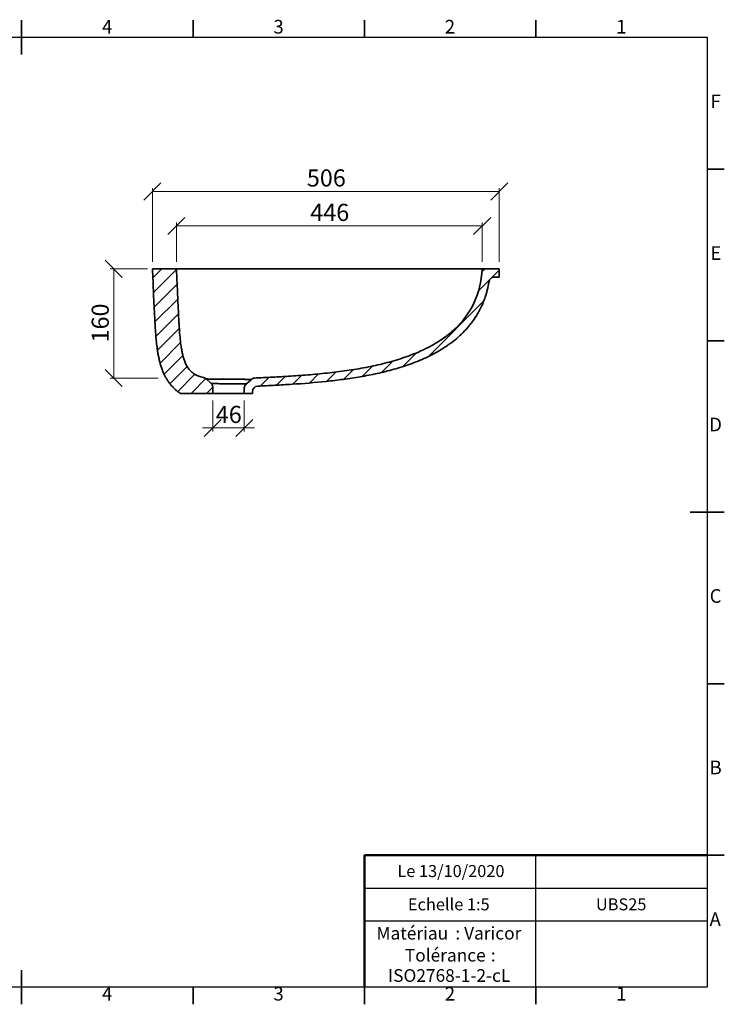
# Model space of a CAD drawing. Units: millimetres. Extents: x 0 to 415, y 5 to 298.
# Drawn here: x 209 to 415, y 5 to 292 of the extents above; entities that cross this region are included whole.
import ezdxf

# ---------------------------------------------------------------- set-up
doc = ezdxf.new("R2010")
doc.units = ezdxf.units.MM
doc.styles.add('SLDTEXTSTYLE0', font='TXT', dxfattribs={"width": 0.75})
doc.dimstyles.new('SLDDIMSTYLE0', dxfattribs={"dimtxt": 5, "dimasz": 5, "dimexe": 0, "dimexo": 0.0625, "dimgap": 1.25, "dimtad": 1, "dimdec": 0, "dimlfac": 5, "dimrnd": 1e-09, "dimzin": 12, "dimdsep": 46, "dimtxsty": 'SLDTEXTSTYLE0', "dimblk1": 'OBLIQUE', "dimblk2": 'OBLIQUE', "dimsah": 1, "dimcen": 0.09, "dimadec": 0, "dimazin": 3, "dimtfac": 1, "dimtdec": 0, "dimtofl": 0, "dimtmove": 0, "dimatfit": 3, "dimldrblk": 'OBLIQUE', "dimfxl": 1, "dimfrac": 2, "dimtolj": 1, "dimtzin": 12, "dimarcsym": 0})
doc.dimstyles.new('SLDDIMSTYLE1', dxfattribs={"dimtxt": 5, "dimasz": 5, "dimexe": 0, "dimexo": 0.0625, "dimgap": 1.25, "dimtad": 1, "dimdec": 0, "dimlfac": 5, "dimrnd": 1e-09, "dimzin": 12, "dimdsep": 46, "dimtxsty": 'SLDTEXTSTYLE0', "dimblk1": 'OBLIQUE', "dimblk2": 'OBLIQUE', "dimsah": 1, "dimcen": 0.09, "dimadec": 0, "dimazin": 3, "dimtfac": 1, "dimtdec": 0, "dimtmove": 0, "dimatfit": 0, "dimldrblk": 'OBLIQUE', "dimfxl": 1, "dimfrac": 2, "dimtolj": 1, "dimtzin": 12, "dimarcsym": 0})

# ---------------------------------------------------------------- blocks, each defined once
blk = doc.blocks.new('SW_NOTE_0')
at = {"color": 0, "linetype": 'Continuous', "lineweight": 0, "char_height": 3.704, "attachment_point": 1, "style": 'SLDTEXTSTYLE0'}
for s, insert in [('Matériau', (0, 4.76)), (': Varicor', (23.04, 4.77))]:
    blk.add_mtext(s, dxfattribs=dict(at, insert=insert))
blk = doc.blocks.new('SW_NOTE_0_1')
at = {"color": 0, "linetype": 'Continuous', "lineweight": 0, "attachment_point": 2, "style": 'SLDTEXTSTYLE0'}
for s, insert, char_height in [('Tolérance', (11.86, 4.76), 3.704), (':', (25.84, 4.77), 3.7), ('ISO2768-1-2-cL', (13, -1.16), 3.7042)]:
    blk.add_mtext(s, dxfattribs=dict(at, insert=insert, char_height=char_height))
blk = doc.blocks.new('_Oblique')
at = {"color": 0, "linetype": 'ByBlock', "lineweight": -2}
blk.add_line((-0.5, -0.5), (0.5, 0.5), dxfattribs=at)
blk = doc.blocks.new('_D_10')
at = {"color": 7, "linetype": 'Continuous', "lineweight": 0}
for p, q in [((246.71, 219.48), (235.87, 219.48)), ((236.87, 187.63), (236.87, 219.48)), ((249.81, 187.63), (235.87, 187.63))]:
    blk.add_line(p, q, dxfattribs=at)
at = {"color": 7, "linetype": 'Continuous', "lineweight": 18, "xscale": 5, "yscale": 5}
for p, rotation in [((236.87, 219.48, 32.01), 90.0000000000006), ((236.87, 187.63, 32.01), 270.0000000000006)]:
    blk.add_blockref('_Oblique', p, dxfattribs=dict(at, rotation=rotation))
at = {"color": 7, "linetype": 'Continuous', "lineweight": 18, "insert": (230.43, 198.01), "char_height": 5, "attachment_point": 1, "rotation": 90, "style": 'SLDTEXTSTYLE0'}
blk.add_mtext('160', dxfattribs=at)
blk = doc.blocks.new('_D_11')
at = {"color": 7, "linetype": 'Continuous', "lineweight": 0}
for p, q in [((255.15, 221.48), (255.15, 232.99)), ((344.35, 221.48), (344.35, 232.99)), ((255.15, 231.99), (344.35, 231.99))]:
    blk.add_line(p, q, dxfattribs=at)
at = {"color": 7, "linetype": 'Continuous', "lineweight": 18, "xscale": 5, "yscale": 5, "rotation": 180.0000000000006}
blk.add_blockref('_Oblique', (255.15, 231.99, 32.01), dxfattribs=at)
at = {"color": 7, "linetype": 'Continuous', "lineweight": 18, "xscale": 5, "yscale": 5}
blk.add_blockref('_Oblique', (344.35, 231.99, 32.01), dxfattribs=at)
at = {"color": 7, "linetype": 'Continuous', "lineweight": 18, "insert": (294.21, 238.44), "char_height": 5, "attachment_point": 1, "style": 'SLDTEXTSTYLE0'}
blk.add_mtext('446', dxfattribs=at)
blk = doc.blocks.new('_D_12')
at = {"color": 7, "linetype": 'Continuous', "lineweight": 0}
for p, q in [((265.75, 181.08), (265.75, 172.08)), ((274.95, 181.08), (274.95, 172.08)), ((265.75, 173.08), (262.75, 173.08)), ((265.75, 173.08), (274.95, 173.08)), ((274.95, 173.08), (277.95, 173.08))]:
    blk.add_line(p, q, dxfattribs=at)
at = {"color": 7, "linetype": 'Continuous', "lineweight": 18, "xscale": 5, "yscale": 5}
blk.add_blockref('_Oblique', (265.75, 173.08, 32.01), dxfattribs=at)
at = {"color": 7, "linetype": 'Continuous', "lineweight": 18, "xscale": 5, "yscale": 5, "rotation": 180.0000000000006}
blk.add_blockref('_Oblique', (274.95, 173.08, 32.01), dxfattribs=at)
at = {"color": 7, "linetype": 'Continuous', "lineweight": 18, "insert": (266.65, 179.52), "char_height": 5, "attachment_point": 1, "style": 'SLDTEXTSTYLE0'}
blk.add_mtext('46', dxfattribs=at)
blk = doc.blocks.new('_D_13')
at = {"color": 7, "linetype": 'Continuous', "lineweight": 0}
for p, q in [((248.15, 221.48), (248.15, 243.03)), ((248.15, 242.03), (349.35, 242.03)), ((349.35, 221.48), (349.35, 243.03))]:
    blk.add_line(p, q, dxfattribs=at)
at = {"color": 7, "linetype": 'Continuous', "lineweight": 18, "xscale": 5, "yscale": 5, "rotation": 180.0000000000006}
blk.add_blockref('_Oblique', (248.15, 242.03, 32.01), dxfattribs=at)
at = {"color": 7, "linetype": 'Continuous', "lineweight": 18, "xscale": 5, "yscale": 5}
blk.add_blockref('_Oblique', (349.35, 242.03, 32.01), dxfattribs=at)
at = {"color": 7, "linetype": 'Continuous', "lineweight": 18, "insert": (293.21, 248.48), "char_height": 5, "attachment_point": 1, "style": 'SLDTEXTSTYLE0'}
blk.add_mtext('506', dxfattribs=at)

msp = doc.modelspace()

# ---------------------------------------------------------------- hatches: boundary and pattern name
at = {"linetype": 'Continuous', "lineweight": 18}
h = msp.add_hatch(dxfattribs=at)
h.set_pattern_fill('ANSI31', style=0)
edge = h.paths.add_edge_path(flags=0)
edge.add_line((265.23, 186.11), (263.83, 187.41))
edge.add_arc((262.75, 186.23), 1.6, 47.164, 78.1133)
edge.add_spline(control_points=[(263.08, 187.8), (262.81, 187.85), (262.16, 188.01), (261.47, 188.26), (260.76, 188.59), (260.08, 188.98), (259.23, 189.68), (258.49, 190.6), (257.91, 191.62), (257.47, 192.7), (257.12, 193.82), (256.85, 194.96), (256.56, 196.5), (256.31, 198.43), (256.09, 200.76), (255.96, 202.77), (255.87, 204.33), (255.78, 205.88), (255.69, 207.78), (255.55, 210.9), (255.38, 214.8), (255.23, 217.92), (255.15, 219.48)], knot_values=[0.071864, 0.071864, 0.071864, 0.071864, 0.09375, 0.125, 0.130892, 0.15625, 0.1875, 0.21875, 0.25, 0.28125, 0.3125, 0.34375, 0.375, 0.4375, 0.5, 0.5625, 0.598169, 0.625, 0.6875, 0.75, 0.875, 1, 1, 1, 1], weights=[1, 1, 1, 1, 1, 1, 1, 1, 1, 1, 1, 1, 1, 1, 1, 1, 1, 1, 1, 1, 1, 1, 1], degree=3, periodic=0)
edge.add_line((255.15, 219.48), (248.15, 219.48))
edge.add_spline(control_points=[(248.15, 219.48), (248.48, 213.27), (248.65, 208.2), (249.01, 201.8), (249.14, 199.86), (249.52, 196.26), (249.77, 194.59), (250.33, 192.15), (250.55, 191.34), (251.11, 189.75), (251.44, 188.95), (252.26, 187.38), (252.75, 186.6), (253.91, 185.14), (254.57, 184.46), (255.65, 183.58), (256.01, 183.32), (256.38, 183.08)], knot_values=[0, 0, 0, 0, 0.25, 0.25, 0.375, 0.375, 0.5, 0.5, 0.5625, 0.5625, 0.625, 0.625, 0.6875, 0.6875, 0.75, 0.75, 0.779776, 0.779776, 0.779776, 0.779776], weights=[1, 1, 1, 1, 1, 1, 1, 1, 1, 1, 1, 1, 1, 1, 1, 1, 1, 1], degree=3, periodic=0)
edge.add_line((256.38, 183.08), (265.75, 183.08))
edge.add_line((265.75, 183.08), (265.75, 184.93))
edge.add_spline(control_points=[(265.75, 184.93), (265.75, 185.11), (265.72, 185.29), (265.66, 185.46), (265.6, 185.63), (265.51, 185.79), (265.4, 185.93), (265.35, 186), (265.29, 186.05), (265.23, 186.11)], knot_values=[0, 0, 0, 0, 0.002686, 0.002686, 0.002686, 0.005372, 0.005372, 0.005372, 0.006545, 0.006545, 0.006545, 0.006545], weights=[1, 1, 1, 1, 1, 1, 1, 1, 1, 1], degree=3, periodic=0)
h = msp.add_hatch(dxfattribs=at)
h.set_pattern_fill('ANSI31', style=0)
edge = h.paths.add_edge_path(flags=0)
edge.add_line((347.93, 217.08), (349.35, 217.08))
edge.add_line((349.35, 217.08), (349.35, 219.48))
edge.add_line((349.35, 219.48), (344.35, 219.48))
edge.add_spline(control_points=[(344.35, 219.48), (344.15, 215.71), (342.48, 209.1), (337.77, 202.86), (332.76, 198.89), (329.29, 196.87), (326.22, 195.4), (323.01, 194.07), (318.64, 192.62), (313.26, 191.26), (308.62, 190.38), (304.84, 189.79), (302, 189.41), (299.15, 189.08), (296.3, 188.79), (293.46, 188.55), (290.66, 188.34), (288.06, 188.17), (286.24, 188.06), (284.44, 187.96), (282.49, 187.85), (280.1, 187.73), (278.62, 187.66), (278, 187.63)], knot_values=[0, 0, 0, 0, 0.125, 0.25, 0.3125, 0.375, 0.401831, 0.4375, 0.5, 0.5625, 0.625, 0.65625, 0.6875, 0.71875, 0.75, 0.78125, 0.8125, 0.84375, 0.869108, 0.875, 0.90625, 0.9375, 0.96102, 0.96102, 0.96102, 0.96102], weights=[1, 1, 1, 1, 1, 1, 1, 1, 1, 1, 1, 1, 1, 1, 1, 1, 1, 1, 1, 1, 1, 1, 1, 1], degree=3, periodic=0)
edge.add_spline(control_points=[(278, 187.63), (277.84, 187.62), (277.69, 187.59), (277.54, 187.54), (277.36, 187.48), (277.19, 187.38), (277.04, 187.25)], knot_values=[0, 0, 0, 0, 0.002296, 0.002296, 0.002296, 0.005198, 0.005198, 0.005198, 0.005198], weights=[1, 1, 1, 1, 1, 1, 1], degree=3, periodic=0)
edge.add_line((277.04, 187.25), (275.52, 185.97))
edge.add_arc((276.55, 184.74), 1.6, 130.0997, 180)
edge.add_line((274.95, 184.74), (274.95, 183.08))
edge.add_line((274.95, 183.08), (277.35, 183.08))
edge.add_line((277.35, 183.08), (277.35, 183.67))
edge.add_arc((278.95, 183.67), 1.6, 92.8203, 180, ccw=False)
edge.add_spline(control_points=[(278.87, 185.27), (282.26, 185.44), (285.65, 185.61), (289.04, 185.83), (293.63, 186.12), (298.22, 186.51), (302.78, 187.1), (307.34, 187.68), (311.9, 188.46), (316.36, 189.59), (322.02, 191.01), (327.64, 193), (332.6, 196.06), (335.41, 197.8), (338.04, 199.93), (340.19, 202.43), (342.36, 204.95), (344.09, 207.93), (345.18, 211.07), (345.7, 212.59), (346.09, 214.15), (346.35, 215.74)], knot_values=[0.018032, 0.018032, 0.018032, 0.018032, 0.068963, 0.068963, 0.068963, 0.137973, 0.137973, 0.137973, 0.207113, 0.207113, 0.207113, 0.295211, 0.295211, 0.295211, 0.344898, 0.344898, 0.344898, 0.395176, 0.395176, 0.395176, 0.419184, 0.419184, 0.419184, 0.419184], weights=[1, 1, 1, 1, 1, 1, 1, 1, 1, 1, 1, 1, 1, 1, 1, 1, 1, 1, 1, 1, 1, 1], degree=3, periodic=0)
edge.add_spline(control_points=[(346.35, 215.74), (346.36, 215.77), (346.37, 215.8), (346.37, 215.83), (346.41, 216), (346.48, 216.17), (346.58, 216.32), (346.67, 216.48), (346.79, 216.61), (346.93, 216.72), (347.07, 216.84), (347.23, 216.93), (347.4, 216.98), (347.57, 217.04), (347.75, 217.08), (347.93, 217.08)], knot_values=[0, 0, 0, 0, 0.000455, 0.000455, 0.000455, 0.003178, 0.003178, 0.003178, 0.005902, 0.005902, 0.005902, 0.008626, 0.008626, 0.008626, 0.01135, 0.01135, 0.01135, 0.01135], weights=[1, 1, 1, 1, 1, 1, 1, 1, 1, 1, 1, 1, 1, 1, 1, 1], degree=3, periodic=0)

# ---------------------------------------------------------------- linework, layer by layer
at = {"color": 7, "linetype": 'Continuous', "lineweight": 35}
for p, q in [((210, 292), (210, 282)), ((210, 287), (210, 292)), ((260, 287), (260, 292)), ((310, 287), (310, 292)), ((360, 287), (360, 292)), ((410, 248.5), (415, 248.5)), ((248.15, 219.48), (255.15, 219.48)), ((255.15, 219.48), (344.35, 219.48)), ((344.35, 219.48), (349.35, 219.48)), ((349.35, 217.08), (349.35, 219.48)), ((347.93, 217.08), (349.35, 217.08)), ((410, 198.5), (415, 198.5)), ((265.23, 186.11), (263.83, 187.41)), ((265.75, 183.08), (265.75, 184.93)), ((274.95, 184.74), (274.95, 183.08)), ((256.38, 183.08), (265.75, 183.08)), ((265.75, 183.08), (274.95, 183.08)), ((274.95, 183.08), (277.35, 183.08)), ((277.35, 183.67), (277.35, 183.08)), ((415, 148.5), (405, 148.5)), ((410, 148.5), (415, 148.5)), ((410, 98.5), (415, 98.5)), ((410, 48.5), (415, 48.5)), ((210, 5), (210, 15)), ((210, 10), (210, 5)), ((260, 10), (260, 5)), ((310, 10), (310, 5)), ((360, 10), (360, 5))]:
    msp.add_line(p, q, dxfattribs=at)
at = {"color": 7, "linetype": 'Continuous', "lineweight": 25}
for p, q in [((10, 287), (410, 287)), ((410, 287), (410, 10)), ((360, 29.25), (360, 48.5)), ((310, 38.87), (410, 38.87)), ((410, 29.25), (310, 29.25)), ((360, 10), (360, 29.25)), ((410, 10), (10, 10))]:
    msp.add_line(p, q, dxfattribs=at)
at = {"color": 7, "linetype": 'Continuous', "lineweight": 50}
for p in [(410, 48.5), (310, 10)]:
    msp.add_line(p, (310, 48.5), dxfattribs=at)
at = {"color": 7, "linetype": 'Continuous', "lineweight": 18}
for q in [(410, 48.5), (310, 10)]:
    msp.add_line((410, 10), q, dxfattribs=at)
at = {"color": 7, "linetype": 'Continuous', "lineweight": 35, "flags": 128}
for points in [[(263.86, 187.4), (263.85, 187.4), (263.83, 187.41), (263.83, 187.41), (263.83, 187.41)], [(277.04, 187.25), (276.46, 186.77), (275.52, 185.97)]]:
    msp.add_lwpolyline(points, dxfattribs=at)
at = {"color": 8, "linetype": 'Continuous', "lineweight": 35, "flags": 128}
msp.add_lwpolyline([(265.26, 186.1), (265.26, 186.1), (265.33, 186.1), (265.42, 186.08), (265.56, 186.07), (265.72, 186.05), (265.73, 186.05), (265.93, 186.04), (266.15, 186.02), (266.42, 186.01), (266.71, 186), (267.02, 185.99), (267.35, 185.99), (267.71, 185.98), (268.09, 185.98), (268.48, 185.98), (268.89, 185.98), (269.31, 185.98), (269.75, 185.98), (270.18, 185.98), (270.61, 185.98), (271.05, 185.98), (271.49, 185.98), (271.9, 185.98), (272.31, 185.98), (272.71, 185.97), (273.09, 185.97), (273.45, 185.97), (273.78, 185.97), (274.09, 185.97), (274.38, 185.97), (274.64, 185.97), (274.86, 185.97), (275.06, 185.97), (275.23, 185.97), (275.35, 185.97), (275.44, 185.97), (275.5, 185.97), (275.52, 185.97), (275.52, 185.97), (275.52, 185.97)], dxfattribs=at)
at = {"color": 7, "linetype": 'Continuous', "lineweight": 35}
for centre, start, end in [((262.75, 186.23), 47.164, 78.1133), ((276.55, 184.74), 130.0997, 180), ((278.95, 183.67), 92.8203, 180)]:
    msp.add_arc(centre, 1.6, start, end, dxfattribs=at)
for points, knots in [([(256.38, 183.08), (256.13, 183.25), (255.64, 183.59), (254.94, 184.17), (254.28, 184.79), (253.66, 185.46), (253.09, 186.16), (252.58, 186.9), (252.11, 187.67), (251.68, 188.47), (251.3, 189.29), (250.94, 190.2), (250.6, 191.21), (250.29, 192.31), (250.03, 193.42), (249.81, 194.54), (249.59, 195.93), (249.37, 197.6), (249.18, 199.53), (248.99, 202.03), (248.81, 205.07), (248.63, 208.67), (248.48, 212.27), (248.33, 215.88), (248.21, 218.28), (248.15, 219.48)], [0, 0, 0, 0, 0.023421, 0.046924, 0.070458, 0.093966, 0.117389, 0.1407, 0.164067, 0.187466, 0.210858, 0.23419, 0.263692, 0.293229, 0.322802, 0.352381, 0.381918, 0.432355, 0.482809, 0.53326, 0.626601, 0.719946, 0.813298, 0.906651, 1, 1, 1, 1]), ([(255.15, 219.48), (255.23, 217.92), (255.38, 214.8), (255.55, 210.9), (255.69, 207.78), (255.78, 205.88), (255.87, 204.33), (255.96, 202.77), (256.09, 200.76), (256.31, 198.43), (256.56, 196.5), (256.85, 194.96), (257.12, 193.82), (257.47, 192.7), (257.91, 191.62), (258.49, 190.6), (259.23, 189.68), (260.08, 188.98), (260.76, 188.59), (261.47, 188.26), (262.16, 188.01), (262.81, 187.85), (263.08, 187.8)], [0, 0, 0, 0, 0.125, 0.25, 0.3125, 0.375, 0.401831, 0.4375, 0.5, 0.5625, 0.625, 0.65625, 0.6875, 0.71875, 0.75, 0.78125, 0.8125, 0.84375, 0.869108, 0.875, 0.90625, 0.9281357, 0.9281357, 0.9281357, 0.9281357]), ([(278, 187.63), (278.62, 187.66), (280.1, 187.73), (282.49, 187.85), (284.44, 187.96), (286.24, 188.06), (288.06, 188.17), (290.66, 188.34), (293.46, 188.55), (296.3, 188.79), (299.15, 189.08), (302, 189.41), (304.84, 189.79), (308.62, 190.38), (313.26, 191.26), (318.64, 192.62), (323.01, 194.07), (326.22, 195.4), (329.29, 196.87), (332.76, 198.89), (337.77, 202.86), (342.48, 209.1), (344.15, 215.71), (344.35, 219.48)], [0, 0, 0, 0, 0.0235201, 0.0547701, 0.0860201, 0.0919121, 0.1172701, 0.1485201, 0.1797701, 0.2110201, 0.2422701, 0.2735201, 0.3047701, 0.3360201, 0.3985201, 0.4610201, 0.5235201, 0.5591891, 0.5860201, 0.6485201, 0.7110201, 0.8360201, 0.9610201, 0.9610201, 0.9610201, 0.9610201]), ([(278.87, 185.27), (280.54, 185.35), (282.21, 185.43), (285.55, 185.61), (287.21, 185.71), (292.22, 186.03), (295.55, 186.29), (299.7, 186.73), (300.54, 186.82), (302.19, 187.02), (303.02, 187.13), (305.51, 187.46), (307.16, 187.72), (310.45, 188.29), (312.09, 188.6), (314.54, 189.14), (315.35, 189.33), (316.97, 189.74), (317.78, 189.95), (320.19, 190.63), (321.78, 191.13), (324.9, 192.25), (326.44, 192.87), (329.45, 194.27), (330.93, 195.04), (332.72, 196.14), (333.08, 196.36), (333.78, 196.82), (334.13, 197.05), (335.15, 197.78), (335.82, 198.28), (337.75, 199.86), (338.96, 201.02), (340.21, 202.44), (340.35, 202.61), (340.62, 202.93), (341.01, 203.42), (341.39, 203.92), (342.12, 204.93), (342.58, 205.63), (343.84, 207.77), (344.54, 209.28), (345.18, 211.07), (345.25, 211.27), (345.38, 211.67), (345.44, 211.87), (345.62, 212.47), (345.74, 212.88), (346.05, 214.09), (346.22, 214.91), (346.35, 215.74)], [0, 0, 0, 0, 0.0625, 0.0625, 0.125, 0.125, 0.25, 0.25, 0.28125, 0.28125, 0.3125, 0.3125, 0.375, 0.375, 0.4375, 0.4375, 0.46875, 0.46875, 0.5, 0.5, 0.5625, 0.5625, 0.625, 0.625, 0.6875, 0.6875, 0.703125, 0.703125, 0.71875, 0.71875, 0.75, 0.75, 0.8125, 0.8125, 0.820312, 0.820312, 0.828125, 0.84375, 0.84375, 0.875, 0.875, 0.9375, 0.9375, 0.945312, 0.945312, 0.953125, 0.953125, 0.96875, 0.96875, 1, 1, 1, 1]), ([(347.93, 217.08), (347.84, 217.08), (347.75, 217.07), (347.56, 217.03), (347.47, 217.01), (347.29, 216.94), (347.21, 216.9), (347.09, 216.83), (347.05, 216.81), (346.97, 216.76), (346.93, 216.73), (346.83, 216.63), (346.76, 216.57), (346.67, 216.46), (346.64, 216.42), (346.59, 216.35), (346.56, 216.31), (346.5, 216.18), (346.46, 216.1), (346.39, 215.92), (346.37, 215.83), (346.35, 215.74)], [0, 0, 0, 0, 0.125, 0.125, 0.25, 0.25, 0.375, 0.375, 0.4375, 0.4375, 0.5, 0.5, 0.625, 0.625, 0.6875, 0.6875, 0.75, 0.75, 0.875, 0.875, 1, 1, 1, 1]), ([(278, 187.63), (277.91, 187.62), (277.82, 187.61), (277.69, 187.59), (277.65, 187.58), (277.57, 187.55), (277.53, 187.54), (277.33, 187.46), (277.18, 187.37), (277.04, 187.25)], [0, 0, 0, 0, 0.25, 0.25, 0.375, 0.375, 0.5, 0.5, 1, 1, 1, 1]), ([(265.75, 184.93), (265.75, 185.04), (265.74, 185.15), (265.7, 185.31), (265.69, 185.37), (265.65, 185.47), (265.64, 185.52), (265.57, 185.67), (265.52, 185.77), (265.42, 185.9), (265.39, 185.95), (265.31, 186.03), (265.28, 186.07), (265.23, 186.11)], [0, 0, 0, 0, 0.25, 0.25, 0.375, 0.375, 0.5, 0.5, 0.75, 0.75, 0.875, 0.875, 1, 1, 1, 1])]:
    msp.add_open_spline(points, degree=3, knots=knots, dxfattribs=at)
at = {"color": 8, "linetype": 'Continuous', "lineweight": 35}
msp.add_open_spline([(277.04, 187.25), (277.04, 187.25), (277.04, 187.25), (277.03, 187.25), (276.96, 187.25), (276.84, 187.25), (276.67, 187.25), (276.47, 187.25), (276.22, 187.25), (275.92, 187.25), (275.59, 187.25), (275.22, 187.25), (274.81, 187.26), (274.38, 187.26), (273.91, 187.26), (273.42, 187.26), (272.91, 187.26), (272.38, 187.27), (271.84, 187.27), (271.28, 187.27), (270.72, 187.27), (270.16, 187.27), (269.59, 187.27), (269.03, 187.27), (268.49, 187.27), (267.95, 187.27), (267.43, 187.27), (266.95, 187.27), (266.49, 187.28), (266.06, 187.28), (265.67, 187.29), (265.31, 187.3), (264.99, 187.32), (264.7, 187.33), (264.46, 187.35), (264.25, 187.36), (264.08, 187.38), (263.96, 187.39), (263.89, 187.4), (263.87, 187.4), (263.86, 187.4)], degree=3, knots=[0, 0, 0, 0, 0.000121, 0.027514, 0.054906, 0.083094, 0.111283, 0.138655, 0.166027, 0.194195, 0.222364, 0.24966, 0.276956, 0.305051, 0.333146, 0.360384, 0.387621, 0.415651, 0.44368, 0.471077, 0.498474, 0.526652, 0.55483, 0.582196, 0.609561, 0.637751, 0.66594, 0.692562, 0.719183, 0.746623, 0.774063, 0.800154, 0.826245, 0.853092, 0.87994, 0.906791, 0.933642, 0.961188, 0.988734, 1, 1, 1, 1], dxfattribs=at)

# ---------------------------------------------------------------- block references
at = {"color": 7, "linetype": 'Continuous', "lineweight": 0}
for name, p in [('SW_NOTE_0', (313.51, 22.82)), ('SW_NOTE_0_1', (321.73, 16.41))]:
    msp.add_blockref(name, p, dxfattribs=at)

# ---------------------------------------------------------------- texts
at = {"color": 7, "linetype": 'Continuous', "lineweight": 0, "attachment_point": 2, "style": 'SLDTEXTSTYLE0'}
for s, insert, char_height in [('4', (234.96, 292.06), 3.97), ('3', (284.96, 292.06), 3.97), ('2', (334.96, 292.06), 3.97), ('1', (384.96, 292.06), 3.97), ('F', (412.46, 270.31), 3.97), ('E', (412.51, 226.06), 3.97), ('D', (412.45, 176.06), 3.97), ('C', (412.46, 126.06), 3.97), ('B', (412.47, 76.06), 3.97), ('Le 13/10/2020', (335.24, 45.61), 3.5), ('Echelle 1:5', (334.62, 35.9), 3.5), ('UBS25', (384.91, 35.9), 3.5), ('A', (412.34, 31.81), 3.97), ('4', (234.96, 10.06), 3.97), ('3', (284.96, 10.06), 3.97), ('2', (334.96, 10.06), 3.97), ('1', (384.96, 10.06), 3.97)]:
    msp.add_mtext(s, dxfattribs=dict(at, insert=insert, char_height=char_height))

# ---------------------------------------------------------------- dimensions: what is measured, and where the dimension line sits
at = {"color": 7, "linetype": 'Continuous', "lineweight": 18}
for base, p1, p2, dimstyle, picture, middle in [((349.35, 242.03), (248.15, 219.48), (349.35, 219.48), 'SLDDIMSTYLE0', '_D_13', (298.75, 242.03)), ((344.35, 231.99), (255.15, 219.48), (344.35, 219.48), 'SLDDIMSTYLE0', '_D_11', (299.75, 231.99)), ((274.95, 173.08), (265.75, 183.08), (274.95, 183.08), 'SLDDIMSTYLE1', '_D_12', (270.35, 173.08))]:
    dim = msp.add_linear_dim(base=base, p1=p1, p2=p2, angle=0, dimstyle=dimstyle, dxfattribs=at)
    dim.commit()
    dim.dimension.update_dxf_attribs({"geometry": picture, "text_midpoint": middle, "dimtype": 160})
dim = msp.add_linear_dim(base=(236.87, 219.48), p1=(278, 187.63), p2=(255.15, 219.48), angle=90, text='160', dimstyle='SLDDIMSTYLE0', dxfattribs=at)
dim.commit()
dim.dimension.update_dxf_attribs({"geometry": '_D_10', "text_midpoint": (236.87, 203.55), "dimtype": 160})

doc.saveas('drawing.dxf')
